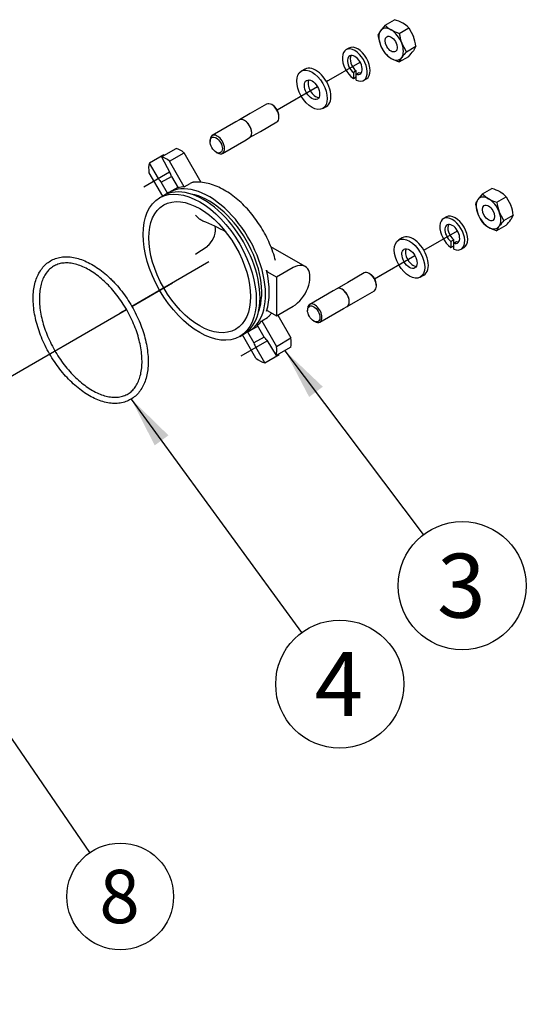
# Model space of a CAD drawing. Units: millimetres. Extents: x 0 to 289, y 0 to 202.
# Drawn here: x 104 to 129, y 38 to 86 of the extents above; entities that cross this region are included whole.
import ezdxf
from ezdxf import colors
from ezdxf.entities.mleader import LeaderData, LeaderLine
from ezdxf.enums import TextEntityAlignment as Align
from ezdxf.lldxf.tags import DXFTag
from ezdxf.math import Vec2, Vec3

# ---------------------------------------------------------------- set-up
doc = ezdxf.new("R2010")
doc.units = ezdxf.units.MM
for name, color, linetype in [('16511007_ESPARRA', 7, 'Continuous'), ('18011008_JUNTA_T', 7, 'Continuous'), ('18011102_TAPA_RE', 7, 'Continuous'), ('54120010_DIN-934', 7, 'Continuous'), ('DIAMETRO10_DIN_1', 7, 'Continuous'), ('DIAMETROM10_DIN1', 7, 'Continuous'), ('DV3_Predeterminado', 7, 'Continuous'), ('Predeterminado', 7, 'Continuous')]:
    doc.layers.add(name, color=color, linetype=linetype)
doc.styles.add('SEACAD_Arial', font='arial.ttf')
tags = doc.linetypes.add('HIDDEN2', pattern=[4.7625, 3.175, -1.5875]).pattern_tags.tags
tags[6:7] = [DXFTag(74, 4), DXFTag(75, 0), DXFTag(340, '0'), DXFTag(46, 0.0), DXFTag(50, 0.0), DXFTag(44, 0.0), DXFTag(45, 0.0)]
tags[4:5] = [DXFTag(74, 4), DXFTag(75, 0), DXFTag(340, '0'), DXFTag(46, 0.0), DXFTag(50, 0.0), DXFTag(44, 0.0), DXFTag(45, 0.0)]
tags = doc.linetypes.add('PHANTOM2', pattern=[31.75, 15.875, -3.175, 3.175, -3.175, 3.175, -3.175]).pattern_tags.tags
tags[14:15] = [DXFTag(74, 4), DXFTag(75, 0), DXFTag(340, '0'), DXFTag(46, 0.0), DXFTag(50, 0.0), DXFTag(44, 0.0), DXFTag(45, 0.0)]
tags[12:13] = [DXFTag(74, 4), DXFTag(75, 0), DXFTag(340, '0'), DXFTag(46, 0.0), DXFTag(50, 0.0), DXFTag(44, 0.0), DXFTag(45, 0.0)]
tags[10:11] = [DXFTag(74, 4), DXFTag(75, 0), DXFTag(340, '0'), DXFTag(46, 0.0), DXFTag(50, 0.0), DXFTag(44, 0.0), DXFTag(45, 0.0)]
tags[8:9] = [DXFTag(74, 4), DXFTag(75, 0), DXFTag(340, '0'), DXFTag(46, 0.0), DXFTag(50, 0.0), DXFTag(44, 0.0), DXFTag(45, 0.0)]
tags[6:7] = [DXFTag(74, 4), DXFTag(75, 0), DXFTag(340, '0'), DXFTag(46, 0.0), DXFTag(50, 0.0), DXFTag(44, 0.0), DXFTag(45, 0.0)]
tags[4:5] = [DXFTag(74, 4), DXFTag(75, 0), DXFTag(340, '0'), DXFTag(46, 0.0), DXFTag(50, 0.0), DXFTag(44, 0.0), DXFTag(45, 0.0)]

# ---------------------------------------------------------------- blocks, each defined once
blk = doc.blocks.new('SEANNOT_GROUP9')
at = {"layer": 'Predeterminado', "linetype": 'Continuous'}
blk.add_hatch(color=7, dxfattribs=at).paths.add_polyline_path([(111.222, 65.306), (109.413, 67.075), (110.55, 64.815)])
at = {"layer": 'Predeterminado', "color": 7, "linetype": 'Continuous'}
blk.add_lwpolyline([(117.726, 55.703), (109.413, 67.075)], dxfattribs=at)
blk.add_circle((119.567, 53.184), 3.12, dxfattribs=at)
at = {"layer": 'Predeterminado', "color": 7, "linetype": 'Continuous', "style": 'SEACAD_Arial'}
blk.add_text('4', height=3.12, dxfattribs=at).set_placement((118.346, 54.744), align=Align.TOP_LEFT)
blk = doc.blocks.new('SEANNOT_GROUP10')
at = {"layer": 'Predeterminado', "linetype": 'Continuous'}
blk.add_hatch(color=7, dxfattribs=at).paths.add_polyline_path([(118.742, 67.676), (116.907, 69.419), (118.077, 67.175)])
at = {"layer": 'Predeterminado', "color": 7, "linetype": 'Continuous'}
blk.add_lwpolyline([(123.655, 60.471), (116.907, 69.419)], dxfattribs=at)
blk.add_circle((125.534, 57.98), 3.12, dxfattribs=at)
at = {"layer": 'Predeterminado', "color": 7, "linetype": 'Continuous', "style": 'SEACAD_Arial'}
blk.add_text('3', height=3.12, dxfattribs=at).set_placement((124.313, 59.54), align=Align.TOP_LEFT)
blk = doc.blocks.new('SEANNOT_GROUP14')
at = {"layer": 'Predeterminado', "linetype": 'Continuous'}
blk.add_hatch(color=7, dxfattribs=at).paths.add_polyline_path([(103.208, 51.689), (101.744, 53.207), (102.637, 51.297)])
at = {"layer": 'Predeterminado', "color": 7, "linetype": 'Continuous'}
blk.add_lwpolyline([(107.398, 44.979), (101.744, 53.207)], dxfattribs=at)
blk.add_circle((108.871, 42.836), 2.6, dxfattribs=at)
at = {"layer": 'Predeterminado', "color": 7, "linetype": 'Continuous', "style": 'SEACAD_Arial'}
blk.add_text('8', height=2.6, dxfattribs=at).set_placement((107.854, 44.136), align=Align.TOP_LEFT)
blk = doc.blocks.new('SE3')
at = {"layer": '16511007_ESPARRA', "color": 7, "linetype": 'HIDDEN2'}
for p, q in [((116.004, 81.445), (115.209, 80.986)), ((116.307, 81.39), (116.254, 81.421)), ((114.679, 80.68), (114.502, 80.578)), ((115.209, 80.986), (114.679, 80.68)), ((116.608, 80.808), (116.608, 80.87)), ((114.502, 80.578), (113.353, 79.915)), ((115.709, 80.12), (116.504, 80.579)), ((113.249, 79.686), (113.249, 79.624)), ((113.853, 79.048), (115.002, 79.712)), ((115.002, 79.712), (115.179, 79.814)), ((115.179, 79.814), (115.709, 80.12)), ((113.55, 79.104), (113.603, 79.073)), ((120.754, 73.218), (119.959, 72.759)), ((121.057, 73.163), (121.004, 73.193)), ((119.429, 72.453), (119.252, 72.351)), ((119.959, 72.759), (119.429, 72.453)), ((121.358, 72.581), (121.358, 72.642)), ((119.252, 72.351), (118.103, 71.687)), ((120.459, 71.893), (121.254, 72.352)), ((119.752, 71.485), (119.929, 71.587)), ((119.929, 71.587), (120.459, 71.893)), ((117.999, 71.458), (117.999, 71.397)), ((118.603, 70.821), (119.752, 71.485)), ((118.3, 70.877), (118.353, 70.846))]:
    blk.add_line(p, q, dxfattribs=at)
for centre, major_axis, start_param, end_param in [((116.254, 81.012), (-0.25, 0.433), 3.141593, 6.283185), ((116.307, 81.043), (0.212, -0.368), 0.785398, 2.356194), ((114.929, 80.247), (-0.25, 0.433), 3.141593, 6.283185), ((114.929, 80.247), (0.25, -0.433), 0, 3.141593), ((113.603, 79.482), (0.25, -0.433), 0, 3.926991), ((113.603, 79.482), (0.25, -0.433), 5.497787, 6.283185), ((121.004, 72.785), (-0.25, 0.433), 3.141593, 6.283185), ((121.057, 72.816), (0.212, -0.368), 0.785398, 2.356194), ((119.679, 72.02), (-0.25, 0.433), 3.141593, 6.283185), ((119.679, 72.02), (0.25, -0.433), 0, 3.141593), ((118.353, 71.254), (0.25, -0.433), 0, 3.926991), ((118.353, 71.254), (0.25, -0.433), 5.497787, 6.283185)]:
    blk.add_ellipse(centre, major_axis=major_axis, ratio=0.57735, start_param=start_param, end_param=end_param, dxfattribs=at)
for centre in [(113.55, 79.451), (118.3, 71.224)]:
    blk.add_ellipse(centre, major_axis=(-0.212, 0.368), ratio=0.57735, dxfattribs=at)
at = {"layer": '18011008_JUNTA_T', "color": 7, "linetype": 'Continuous'}
for points, knots in [([(108.513, 72.826), (108.455, 72.884), (108.312, 73.028), (108.042, 73.264), (107.724, 73.499), (107.398, 73.694), (107.072, 73.845), (106.749, 73.95), (106.434, 74.006), (106.132, 74.012), (105.848, 73.969), (105.587, 73.876), (105.352, 73.737), (105.147, 73.555), (104.973, 73.332), (104.833, 73.072), (104.727, 72.775), (104.658, 72.447), (104.626, 72.091), (104.633, 71.713), (104.677, 71.317), (104.759, 70.91), (104.876, 70.497), (105.027, 70.084), (105.21, 69.675), (105.422, 69.276), (105.661, 68.893), (105.923, 68.53), (106.206, 68.192), (106.504, 67.884), (106.816, 67.609), (107.137, 67.373), (107.462, 67.177), (107.788, 67.025), (108.111, 66.92), (108.426, 66.863), (108.728, 66.856), (109.012, 66.899), (109.274, 66.991), (109.509, 67.129), (109.715, 67.31), (109.889, 67.532), (110.03, 67.793), (110.136, 68.088), (110.206, 68.416), (110.238, 68.772), (110.232, 69.15), (110.188, 69.545), (110.108, 69.952), (109.991, 70.365), (109.841, 70.778), (109.658, 71.187), (109.446, 71.586), (109.207, 71.971), (108.947, 72.332), (108.706, 72.621), (108.567, 72.768), (108.513, 72.826)], [0, 0, 0, 0, 0.00982, 0.02846, 0.04713, 0.065827, 0.084549, 0.103276, 0.121964, 0.140548, 0.158956, 0.177148, 0.195163, 0.213115, 0.231104, 0.249247, 0.267585, 0.286087, 0.304694, 0.323348, 0.342008, 0.360655, 0.379285, 0.3979, 0.416504, 0.435101, 0.453697, 0.472298, 0.490907, 0.509531, 0.528176, 0.546845, 0.565542, 0.584264, 0.602991, 0.62168, 0.640266, 0.658677, 0.676873, 0.694889, 0.712842, 0.73083, 0.74897, 0.767305, 0.785805, 0.804411, 0.823064, 0.841724, 0.860371, 0.879002, 0.897617, 0.916221, 0.934818, 0.953414, 0.972015, 0.990624, 1, 1, 1, 1]), ([(108.297, 72.617), (108.351, 72.56), (108.485, 72.418), (108.718, 72.137), (108.967, 71.79), (109.196, 71.42), (109.398, 71.035), (109.572, 70.642), (109.714, 70.246), (109.823, 69.853), (109.896, 69.469), (109.934, 69.099), (109.936, 68.75), (109.903, 68.426), (109.836, 68.132), (109.736, 67.872), (109.605, 67.649), (109.445, 67.465), (109.257, 67.321), (109.041, 67.22), (108.799, 67.164), (108.536, 67.155), (108.257, 67.194), (107.967, 67.279), (107.668, 67.408), (107.366, 67.581), (107.065, 67.795), (106.768, 68.048), (106.481, 68.335), (106.208, 68.653), (105.952, 68.998), (105.718, 69.364), (105.51, 69.745), (105.329, 70.137), (105.18, 70.533), (105.064, 70.927), (104.982, 71.314), (104.936, 71.687), (104.926, 72.042), (104.951, 72.372), (105.011, 72.673), (105.103, 72.941), (105.227, 73.172), (105.381, 73.365), (105.563, 73.518), (105.773, 73.629), (106.009, 73.696), (106.268, 73.715), (106.543, 73.687), (106.832, 73.613), (107.128, 73.493), (107.43, 73.33), (107.731, 73.126), (108.028, 72.883), (108.2, 72.714), (108.297, 72.617)], [0, 0, 0, 0, 0.009926, 0.028887, 0.047867, 0.066856, 0.085848, 0.104835, 0.12381, 0.142767, 0.161699, 0.180603, 0.199476, 0.218324, 0.237165, 0.256029, 0.274983, 0.294131, 0.313579, 0.333332, 0.353144, 0.372699, 0.391953, 0.411002, 0.429948, 0.44886, 0.467769, 0.486691, 0.505632, 0.524594, 0.543571, 0.562559, 0.581551, 0.60054, 0.619518, 0.63848, 0.657418, 0.676328, 0.695208, 0.714061, 0.732903, 0.751757, 0.770683, 0.789776, 0.80915, 0.828844, 0.848685, 0.868309, 0.887625, 0.90671, 0.925673, 0.944588, 0.963496, 0.982414, 1, 1, 1, 1])]:
    blk.add_open_spline(points, degree=3, knots=knots, dxfattribs=at)
at = {"layer": '18011102_TAPA_RE', "color": 7, "linetype": 'Continuous'}
for p, q in [((110.884, 78.881), (111.591, 79.29)), ((111.003, 78.981), (110.296, 78.573)), ((110.884, 78.881), (111.295, 78.112)), ((111.003, 78.981), (111.016, 78.958)), ((111.272, 78.671), (111.98, 79.079)), ((112.814, 77.634), (111.98, 79.079)), ((110.729, 77.822), (110.296, 78.573)), ((111.994, 77.421), (111.272, 78.671)), ((110.272, 78.094), (110.929, 76.956)), ((110.869, 77.638), (111.369, 77.927)), ((111.369, 77.927), (111.695, 77.362)), ((111.18, 77.099), (110.869, 77.638)), ((111.679, 77.389), (111.245, 77.139)), ((111.994, 77.421), (112.278, 77.585)), ((110.977, 76.984), (110.793, 76.878)), ((113.19, 74.58), (113.126, 74.525)), ((117.879, 73.537), (116.211, 74.499)), ((117.304, 73.48), (116.49, 73.01)), ((116.49, 73.01), (116.066, 73.255)), ((116.49, 73.01), (116.49, 71.132)), ((116.49, 71.132), (117.304, 71.602)), ((115.764, 70.892), (116.048, 71.056)), ((116.066, 71.377), (116.49, 71.132)), ((116.548, 71.166), (117.193, 70.05)), ((115.145, 70.384), (115.579, 70.634)), ((115.89, 70.097), (115.563, 70.662)), ((115.764, 70.892), (116.486, 69.641)), ((114.693, 70.123), (114.877, 70.229)), ((115.486, 69.064), (114.829, 70.201)), ((115.078, 70.348), (115.39, 69.808)), ((115.89, 70.097), (115.39, 69.808)), ((116.486, 69.641), (117.193, 70.05)), ((115.912, 68.845), (115.479, 69.595)), ((116.013, 69.94), (116.474, 69.2)), ((117.181, 69.608), (116.474, 69.2)), ((115.912, 68.845), (116.619, 69.253)), ((116.619, 69.253), (116.606, 69.276))]:
    blk.add_line(p, q, dxfattribs=at)
for centre, radius, start, end in [((109.334, 66.792), 9.639, 60.7845, 68.3182), ((102.445, 90.053), 18.847, 302.3649, 304.5208), ((114.426, 72.391), 2.131, 324.8435, 328.4434)]:
    blk.add_arc(centre, radius, start, end, dxfattribs=at)
for centre, major_axis, start_param, end_param in [((111.811, 78.216), (-0.6, 1.039), 5.298075, 5.759966), ((111.104, 77.808), (-0.6, 1.039), 5.298075, 5.759966), ((111.104, 77.808), (-0.6, 1.039), 0.476119, 0.985111), ((111.004, 77.981), (0.275, -0.476), 4.712389, 5.142089), ((111.004, 77.981), (0.275, -0.476), 1.141097, 1.512869), ((112.927, 73.606), (1.95, -3.377), 0, 3.141593), ((113.195, 73.761), (1.95, -3.377), 0, 3.210545), ((113.379, 73.868), (-1.95, 3.377), 6.023879, 6.154626), ((113.195, 73.761), (1.82, -3.152), 0.441471, 2.700122), ((112.99, 75.031), (-0.375, -0.65), 1.172291, 2.610638), ((117.304, 72.541), (-0.575, -0.996), 0.785398, 3.926991), ((113.379, 73.868), (1.95, -3.377), 0.467574, 1.103222), ((116.066, 73.337), (0.05, -0.0866), 4.244815, 5.497787), ((116.066, 71.296), (0.05, -0.0866), 2.356194, 3.609167), ((113.379, 73.868), (1.95, -3.377), 0.128559, 0.259306), ((113.195, 73.761), (1.95, -3.377), 6.214233, 6.283185), ((115.754, 69.754), (-0.275, 0.476), 4.770316, 5.142089), ((116.361, 70.335), (0.6, -1.039), 0.52322, 0.985111), ((115.754, 69.754), (-0.275, 0.476), 1.141097, 1.570796), ((115.654, 69.927), (0.6, -1.039), 0.52322, 0.985111), ((115.654, 69.927), (0.6, -1.039), 5.298075, 5.807066)]:
    blk.add_ellipse(centre, major_axis=major_axis, ratio=0.57735, start_param=start_param, end_param=end_param, dxfattribs=at)
for major_axis in [(-1.95, 3.377), (-1.75, 3.031)]:
    blk.add_ellipse((112.743, 73.5), major_axis=major_axis, ratio=0.57735, dxfattribs=at)
for points, knots in [([(112.444, 77.636), (112.436, 77.636), (112.429, 77.635), (112.396, 77.63), (112.371, 77.624), (112.323, 77.608), (112.3, 77.597), (112.278, 77.585)], [0.714196, 0.714196, 0.714196, 0.714196, 0.75, 0.75, 0.875, 0.875, 1, 1, 1, 1]), ([(116.441, 73.818), (116.431, 73.856), (116.389, 74.02), (116.282, 74.343), (116.113, 74.752), (115.911, 75.157), (115.68, 75.545), (115.423, 75.914), (115.144, 76.26), (114.844, 76.577), (114.527, 76.861), (114.195, 77.108), (113.853, 77.315), (113.503, 77.476), (113.15, 77.588), (112.815, 77.643), (112.56, 77.647), (112.437, 77.636), (112.404, 77.632)], [0, 0, 0, 0, 0.017512, 0.08659, 0.155482, 0.224253, 0.292989, 0.361777, 0.430689, 0.499823, 0.569275, 0.639121, 0.709389, 0.779993, 0.850487, 0.920173, 0.981577, 1, 1, 1, 1]), ([(112.898, 75.749), (112.869, 75.763), (112.84, 75.778), (112.786, 75.812), (112.761, 75.829), (112.712, 75.866), (112.688, 75.886), (112.642, 75.927), (112.62, 75.948), (112.587, 75.982), (112.576, 75.993), (112.555, 76.017), (112.545, 76.029), (112.534, 76.041)], [0.3589628, 0.3589628, 0.3589628, 0.3589628, 0.5, 0.5, 0.625, 0.625, 0.75, 0.75, 0.875, 0.875, 0.9375, 0.9375, 1, 1, 1, 1]), ([(116.175, 71.173), (116.171, 71.167), (116.167, 71.161), (116.146, 71.135), (116.129, 71.117), (116.09, 71.083), (116.07, 71.068), (116.048, 71.056)], [0.7140838, 0.7140838, 0.7140838, 0.7140838, 0.75, 0.75, 0.875, 0.875, 1, 1, 1, 1])]:
    blk.add_open_spline(points, degree=3, knots=knots, dxfattribs=at)
at = {"layer": '54120010_DIN-934', "color": 7, "linetype": 'HIDDEN2'}
for p, q in [((121.777, 85.296), (122.235, 85.56)), ((121.777, 85.296), (121.55, 85.018)), ((122.471, 84.895), (122.929, 85.16)), ((122.929, 85.16), (123.157, 84.743)), ((121.43, 84.802), (121.55, 84.324)), ((122.818, 84.001), (122.591, 84.417)), ((122.818, 84.001), (123.276, 84.265)), ((123.276, 84.265), (123.157, 84.049)), ((122.471, 83.507), (122.929, 83.772)), ((122.471, 83.507), (122.591, 83.723)), ((126.527, 77.068), (126.985, 77.333)), ((126.527, 77.068), (126.3, 76.791)), ((127.221, 76.668), (127.679, 76.932)), ((127.679, 76.932), (127.907, 76.516)), ((126.18, 76.575), (126.3, 76.097)), ((127.568, 75.773), (127.341, 76.19)), ((127.568, 75.773), (128.026, 76.038)), ((128.026, 76.038), (127.907, 75.822)), ((127.221, 75.28), (127.679, 75.544)), ((127.221, 75.28), (127.341, 75.496))]:
    blk.add_line(p, q, dxfattribs=at)
for centre, radius, start, end in [((121.649, 83.615), 2.032, 60.9424, 73.2349), ((122.382, 84.415), 1.027, 144.0632, 157.8643), ((122.714, 86.182), 1.289, 223.4086, 240.0675), ((123.058, 86.842), 2.034, 240.9495, 253.2279), ((121.993, 84.273), 1.29, 43.4096, 60.0665), ((124.587, 85.171), 2.134, 187.4358, 200.6995), ((121.16, 83.989), 2.134, 7.4358, 20.6995), ((123.328, 85.024), 1.911, 201.503, 215.7551), ((125.017, 81.97), 2.993, 137.2891, 144.1638), ((120.73, 85.802), 2.993, 317.2891, 324.1638), ((122.714, 84.794), 1.289, 223.4086, 240.0675), ((123.058, 85.454), 2.034, 240.9495, 253.2279), ((126.399, 75.388), 2.032, 60.9424, 73.2349), ((127.132, 76.188), 1.027, 144.0632, 157.8643), ((127.464, 77.954), 1.289, 223.4086, 240.0675), ((127.808, 78.615), 2.034, 240.9495, 253.2279), ((126.743, 76.046), 1.29, 43.4096, 60.0665), ((129.337, 76.944), 2.134, 187.4358, 200.6995), ((125.91, 75.762), 2.134, 7.4358, 20.6995), ((128.078, 76.797), 1.911, 201.503, 215.7551), ((125.48, 77.574), 2.993, 317.2891, 324.1638), ((127.464, 76.566), 1.289, 223.4086, 240.0675), ((127.808, 77.227), 2.034, 240.9495, 253.2279), ((129.767, 73.743), 2.993, 137.2891, 144.1638)]:
    blk.add_arc(centre, radius, start, end, dxfattribs=at)
for centre, major_axis, start_param, end_param in [((122.07, 84.37), (-0.425, 0.736), 0.261799, 1.308997), ((122.07, 84.37), (0.425, -0.736), 2.356194, 3.403392), ((122.07, 84.37), (0.425, -0.736), 1.308997, 2.356194), ((122.07, 84.37), (-0.425, 0.736), 1.308997, 2.356194), ((122.07, 84.37), (0.425, -0.736), 0.261799, 1.308997), ((122.07, 84.37), (-0.425, 0.736), 2.356194, 3.403392), ((126.82, 76.143), (-0.425, 0.736), 0.261799, 1.308997), ((126.82, 76.143), (0.425, -0.736), 2.356194, 3.403392), ((126.82, 76.143), (0.425, -0.736), 1.308997, 2.356194), ((126.82, 76.143), (-0.425, 0.736), 1.308997, 2.356194), ((126.82, 76.143), (0.425, -0.736), 0.261799, 1.308997), ((126.82, 76.143), (-0.425, 0.736), 2.356194, 3.403392)]:
    blk.add_ellipse(centre, major_axis=major_axis, ratio=0.57735, start_param=start_param, end_param=end_param, dxfattribs=at)
for centre in [(122.07, 84.37), (126.82, 76.143)]:
    blk.add_ellipse(centre, major_axis=(0.209, -0.363), ratio=0.57735, dxfattribs=at)
at = {"layer": 'DIAMETRO10_DIN_1', "color": 7, "linetype": 'HIDDEN2'}
for p, q in [((117.868, 83.157), (117.692, 83.055)), ((118.742, 81.236), (118.918, 81.338)), ((122.618, 74.929), (122.442, 74.827)), ((123.492, 73.009), (123.668, 73.111))]:
    blk.add_line(p, q, dxfattribs=at)
for centre, major_axis in [((118.217, 82.145), (0.525, -0.909)), ((118.217, 82.145), (0.262, -0.455)), ((122.967, 73.918), (0.525, -0.909)), ((122.967, 73.918), (0.263, -0.455))]:
    blk.add_ellipse(centre, major_axis=major_axis, ratio=0.57735, dxfattribs=at)
for centre, major_axis, start_param, end_param in [((118.393, 82.247), (0.525, -0.909), 0, 3.141593), ((118.393, 82.247), (-0.262, 0.455), 0.343429, 2.798164), ((123.143, 74.02), (0.525, -0.909), 0, 3.141593), ((123.143, 74.02), (-0.262, 0.455), 0.343429, 2.798164)]:
    blk.add_ellipse(centre, major_axis=major_axis, ratio=0.57735, start_param=start_param, end_param=end_param, dxfattribs=at)
at = {"layer": 'DIAMETROM10_DIN1', "color": 7, "linetype": 'HIDDEN2'}
for p, q in [((120.014, 84.176), (119.873, 84.094)), ((120.373, 83.064), (120.232, 82.982)), ((120.373, 82.901), (120.373, 83.064)), ((120.232, 82.982), (120.232, 82.693)), ((120.232, 82.693), (120.373, 82.775)), ((120.373, 82.901), (120.515, 82.982)), ((120.373, 82.611), (120.373, 82.901)), ((120.733, 82.605), (120.874, 82.687)), ((124.764, 75.949), (124.623, 75.867)), ((125.123, 74.837), (124.982, 74.755)), ((124.982, 74.755), (124.982, 74.466)), ((124.982, 74.466), (125.123, 74.547)), ((125.123, 74.673), (125.123, 74.837)), ((125.123, 74.673), (125.265, 74.755)), ((125.123, 74.384), (125.123, 74.673)), ((125.483, 74.378), (125.624, 74.459))]:
    blk.add_line(p, q, dxfattribs=at)
for centre, major_axis, start_param, end_param in [((120.303, 83.35), (-0.43, 0.745), 2.472737, 8.522837), ((120.444, 83.431), (-0.43, 0.745), 3.141593, 6.283185), ((120.303, 83.35), (-0.255, 0.442), 2.553552, 8.442023), ((120.444, 83.431), (-0.255, 0.442), 0.280979, 2.158837), ((120.444, 83.431), (-0.255, 0.442), 2.553552, 2.860613), ((125.053, 75.122), (-0.43, 0.745), 2.472737, 8.522837), ((125.194, 75.204), (-0.43, 0.745), 3.141593, 6.283185), ((125.053, 75.122), (-0.255, 0.442), 2.553552, 8.442023), ((125.194, 75.204), (-0.255, 0.442), 0.280979, 2.158837), ((125.194, 75.204), (-0.255, 0.442), 2.553552, 2.860613)]:
    blk.add_ellipse(centre, major_axis=major_axis, ratio=0.57735, start_param=start_param, end_param=end_param, dxfattribs=at)
at = {"layer": 'DV3_Predeterminado', "color": 7, "linetype": 'PHANTOM2'}
for p, q in [((118.918, 82.551), (120.558, 83.497)), ((118.917, 82.552), (118.982, 82.59)), ((116.519, 81.168), (118.478, 82.299)), ((116.52, 81.166), (118.479, 82.297)), ((116.52, 81.166), (116.896, 81.383)), ((112.211, 78.678), (112.229, 78.688)), ((112.211, 78.678), (112.229, 78.688)), ((112.211, 78.678), (112.229, 78.688)), ((110.014, 77.41), (111.28, 78.14)), ((123.668, 74.323), (125.308, 75.27)), ((121.269, 72.94), (123.228, 74.071)), ((121.27, 72.939), (123.229, 74.07)), ((123.667, 74.325), (123.732, 74.362)), ((113.195, 73.761), (109.437, 71.592)), ((121.27, 72.939), (121.646, 73.156)), ((109.437, 71.592), (111.422, 72.738)), ((96.572, 64.164), (109.177, 71.441)), ((109.177, 71.441), (108.859, 71.258)), ((116.961, 70.451), (116.979, 70.461)), ((116.961, 70.451), (116.979, 70.461)), ((116.961, 70.451), (116.979, 70.461)), ((114.764, 69.182), (116.03, 69.913))]:
    blk.add_line(p, q, dxfattribs=at)
blk = doc.blocks.new('_DOT')
at = {"color": 0}
blk.add_line((0, 0), (-1, 0), dxfattribs=at)
at = {"color": 0, "const_width": 0.333}
blk.add_lwpolyline([(-0.1665, 0, 1), (0.1665, 0, 1)], format="xyb", close=True, dxfattribs=at)

msp = doc.modelspace()

# ---------------------------------------------------------------- block references
at = {"layer": 'Predeterminado'}
for name in ['SE3', 'SEANNOT_GROUP10', 'SEANNOT_GROUP9', 'SEANNOT_GROUP14']:
    msp.add_blockref(name, (0, 0), dxfattribs=at)

# ---------------------------------------------------------------- leaders
at = {"layer": 'Predeterminado', "color": 7, "linetype": 'Continuous'}
ml = msp.add_multileader_mtext('Standard', dxfattribs=at)
ml.set_content('{\\pxsm0.9;\\fArial|b0||i0||c0|p34;\\W1.;KIT MOTOR AUXILIAR Y REFRIG. QUILLA\\P}', color=256)
ml.set_leader_properties()
ml.set_arrow_properties(name='DOT')
ml.build(insert=Vec2(0, 0))
ml.multileader.update_dxf_attribs({"leader_type": 0, "dogleg_length": 0, "arrow_head_size": 2.88})
ctx = ml.context
ctx.base_point, ctx.char_height, ctx.arrow_head_size = Vec3(170.602, 42.127), 3.6, 2.88
notes = []
notes.append((ctx, [(0, (0, 0, 0), (0, 0), (1, 0), 1, [])]))
ctx.mtext.insert = Vec3(172.602, 43.927)
for ctx, leaders in notes:
    for number, flags, end, landing, length, lines in leaders:
        leader = LeaderData()
        leader.index, (leader.has_last_leader_line, leader.has_dogleg_vector, leader.attachment_direction) = number, flags
        leader.last_leader_point, leader.dogleg_vector, leader.dogleg_length = Vec3(end), Vec3(landing), length
        for number, points, colour, breaks in lines:
            line = LeaderLine()
            line.index, line.vertices, line.color, line.breaks = number, Vec3.list(points), colors.encode_raw_color(colour), breaks
            leader.lines.append(line)
        ctx.leaders.append(leader)

doc.saveas('drawing.dxf')
